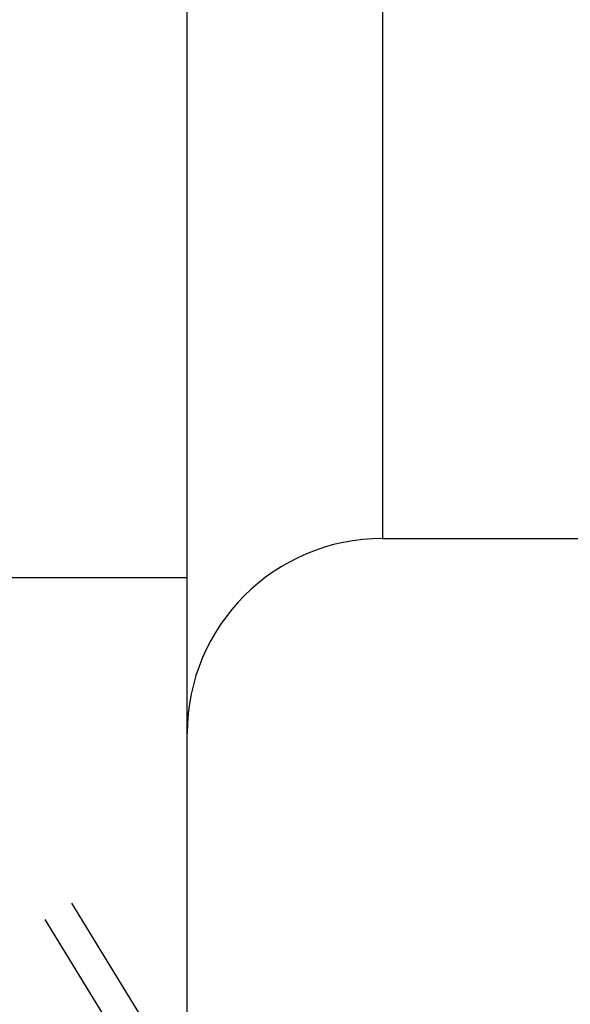
# Model space of a CAD drawing. Units: millimetres. Extents: x 0 to 420, y 0 to 297.
# Drawn here: x 154 to 161, y 133 to 146 of the extents above; entities that cross this region are included whole.
import ezdxf
from ezdxf.enums import TextEntityAlignment as Align

# ---------------------------------------------------------------- set-up
doc = ezdxf.new("R2010")
doc.units = ezdxf.units.MM
doc.header["$LTSCALE"] = 23.1
doc.linetypes.add('HIDDEN', pattern=[0.2, 0.1, -0.1])
doc.layers.get('0').update_dxf_attribs({"linetype": 'CONTINUOUS'})
for name, color, linetype in [('30376828_CL', 7, 'CONTINUOUS'), ('30376828_DIM', 7, 'CONTINUOUS'), ('30376828_HL', 7, 'CONTINUOUS')]:
    doc.layers.add(name, color=color, linetype=linetype)
doc.styles.get("Standard").update_dxf_attribs({"font": 'TXT.SHX', "width": 0.7})
doc.dimstyles.new('DIMSTYLE_1', dxfattribs={"dimtxt": 3.5, "dimasz": 3.5, "dimexe": 0.18, "dimexo": 0.0625, "dimgap": 0.09, "dimtad": 1, "dimdec": 3, "dimdsep": 46, "dimtxsty": 'STANDARD', "dimblk": '_FILLED', "dimblk1": '_FILLED', "dimblk2": '_FILLED', "dimcen": 0.09, "dimclrt": 2, "dimadec": 0, "dimazin": 0, "dimtp": 0.1, "dimtm": 0.1, "dimtfac": 1, "dimtdec": 3, "dimtofl": 0, "dimtmove": 0, "dimatfit": 3, "dimldrblk": '_FILLED', "dimfxl": 1, "dimtolj": 1, "dimarcsym": 0})

# ---------------------------------------------------------------- blocks, each defined once
blk = doc.blocks.new('_FILLED')
at = {"color": 0, "linetype": 'BYBLOCK'}
blk.add_solid([(0, 0), (-1, 0.125), (-1, -0.125)], dxfattribs=at)
blk = doc.blocks.new('*D4')
at = {"layer": '30376828_DIM', "color": 3, "linetype": 'CONTINUOUS'}
for p, q in [((58.464, 163.008), (58.464, 169.008)), ((58.464, 169.008), (58.464, 157.008)), ((229.364, 163.008), (56.964, 163.008)), ((58.464, 132.531), (58.464, 157.008)), ((229.364, 151.008), (56.964, 151.008)), ((58.464, 151.008), (58.464, 132.531))]:
    blk.add_line(p, q, dxfattribs=at)
at = {"layer": '30376828_DIM', "color": 3, "linetype": 'CONTINUOUS', "xscale": 3.5, "yscale": 3.5, "zscale": 3.5}
for p, rotation in [((58.464, 163.008), 270), ((58.464, 151.008), 90)]:
    blk.add_blockref('_FILLED', p, dxfattribs=dict(at, rotation=rotation))
at = {"layer": '30376828_DIM', "color": 2, "linetype": 'CONTINUOUS'}
for s, width, p in [('x1', 0.642857, (57.589, 144.781)), ('12', 0.678571, (57.589, 140.281)), ('M', 0.857143, (57.589, 135.531))]:
    blk.add_text(s, height=3.5, rotation=90, dxfattribs=dict(at, width=width)).set_placement(p, align=Align.RIGHT)

msp = doc.modelspace()

# ---------------------------------------------------------------- linework, layer by layer
at = {"layer": '30376828_CL', "color": 7, "linetype": 'CONTINUOUS'}
for p, q in [((155.9139, 125.2334), (155.9139, 188.7834)), ((158.4139, 139.0084), (182.3771, 139.0084)), ((140.0639, 138.5084), (155.9139, 138.5084))]:
    msp.add_line(p, q, dxfattribs=at)
at = {"layer": '30376828_CL', "color": 9, "linetype": 'CONTINUOUS'}
msp.add_line((158.4139, 175.0084), (158.4139, 139.0084), dxfattribs=at)
at = {"layer": '30376828_CL', "color": 7, "linetype": 'CONTINUOUS'}
msp.add_arc((158.4139, 136.5084), 2.5, 90, 180, dxfattribs=at)
at = {"layer": '30376828_HL', "color": 6, "linetype": 'HIDDEN'}
for p, q in [((155.3031, 132.1552), (143.1219, 151.9813)), ((155.644, 132.3646), (147.794, 145.1412))]:
    msp.add_line(p, q, dxfattribs=at)

# ---------------------------------------------------------------- dimensions: what is measured, and where the dimension line sits
at = {"layer": '30376828_DIM', "color": 3, "linetype": 'CONTINUOUS'}
dim = msp.add_linear_dim(base=(58.4639, 163.0084), p1=(229.3639, 151.0084), p2=(229.3639, 163.0084), angle=90, text='M<>x1', dimstyle='DIMSTYLE_1', dxfattribs=at)
dim.commit()
dim.dimension.update_dxf_attribs({"geometry": '*D4', "text_midpoint": (57.5752, 135.3036), "dimtype": 160})

doc.saveas('drawing.dxf')
